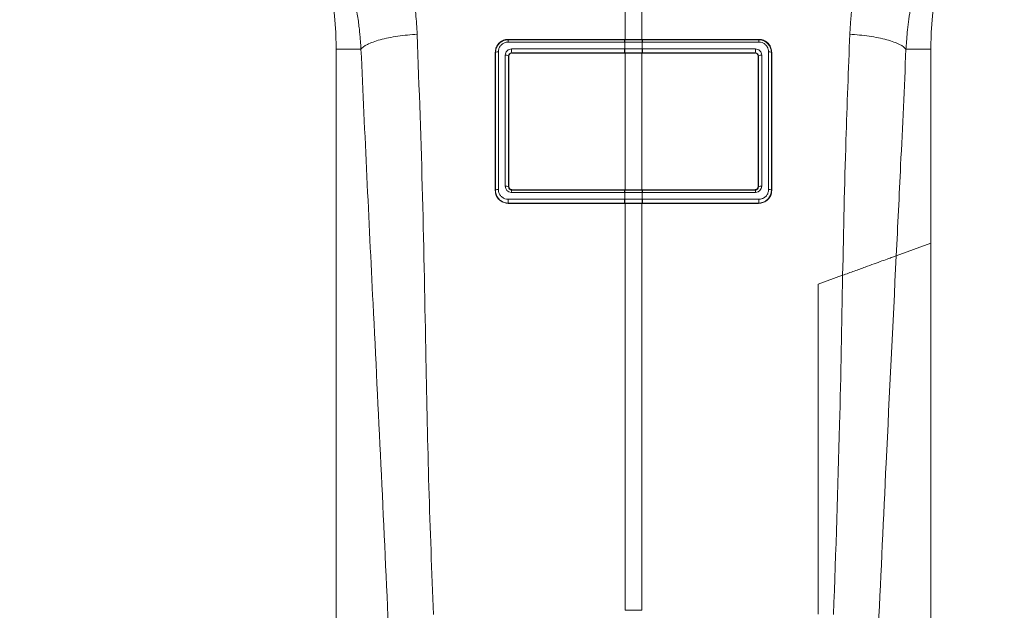
# Model space of a CAD drawing. Units: millimetres. Extents: x -880 to 3643, y -3645 to -229.
# Drawn here: x 958 to 1116, y -2437 to -2343 of the extents above; entities that cross this region are included whole.
import ezdxf

# ---------------------------------------------------------------- set-up
doc = ezdxf.new("R2010")
doc.units = ezdxf.units.MM
doc.layers.add('ACO_DRAINAGE', color=7, linetype='Continuous')

# ---------------------------------------------------------------- blocks, each defined once
blk = doc.blocks.new('ACO - 32994 - FRONT')
at = {"layer": 'ACO_DRAINAGE', "linetype": 'Continuous', "lineweight": 0}
for p, q in [((798.69, 259.09), (798.69, 307.52)), ((801.31, 307.52), (801.31, 259.09)), ((798.57, 258.65), (779.96, 258.65)), ((798.6, 259.09), (780, 259.09)), ((780, 259.09), (780, 259.03)), ((780, 259.03), (798.61, 259.03)), ((798.61, 258.65), (798.57, 258.65)), ((798.69, 259.09), (798.6, 259.09)), ((798.61, 259.03), (798.6, 259.09)), ((798.61, 257.57), (798.61, 258.65)), ((801.39, 259.03), (801.4, 259.09)), ((801.39, 259.03), (820, 259.03)), ((801.39, 258.65), (801.39, 257.57)), ((801.43, 258.65), (801.39, 258.65)), ((801.4, 259.09), (820, 259.09)), ((820.04, 258.65), (801.43, 258.65)), ((820, 259.09), (820, 259.03)), ((752.5, 257.5), (752.5, 165.99)), ((756.46, 257.5), (752.5, 257.5)), ((777.91, 235), (777.91, 257)), ((777.91, 257), (777.96, 257)), ((777.96, 235), (777.96, 257)), ((778.42, 257.11), (778.42, 235.11)), ((779.5, 235.66), (779.5, 256.56)), ((780.04, 256.45), (780.04, 235.55)), ((780.09, 256.41), (780.04, 256.45)), ((780.52, 257.57), (798.57, 257.57)), ((798.61, 256.95), (780.56, 256.95)), ((780.56, 256.95), (780.6, 256.91)), ((780.6, 256.91), (798.6, 256.91)), ((798.57, 257.57), (798.61, 257.57)), ((798.61, 256.95), (798.6, 256.91)), ((798.6, 256.91), (798.69, 256.91)), ((798.65, 256.95), (798.61, 256.95)), ((798.69, 235.09), (798.69, 256.91)), ((801.31, 256.91), (801.31, 235.09)), ((801.4, 256.91), (801.31, 256.91)), ((801.35, 256.95), (801.39, 256.95)), ((801.39, 257.57), (801.43, 257.57)), ((819.44, 256.95), (801.39, 256.95)), ((801.39, 256.95), (801.4, 256.91)), ((819.4, 256.91), (801.4, 256.91)), ((801.43, 257.57), (819.48, 257.57)), ((819.4, 256.91), (819.44, 256.95)), ((819.96, 256.45), (819.91, 256.41)), ((819.96, 235.55), (819.96, 256.45)), ((820.5, 256.56), (820.5, 235.66)), ((821.58, 235.11), (821.58, 257.11)), ((822.04, 257), (822.04, 235)), ((822.09, 257), (822.04, 257)), ((822.09, 257), (822.09, 235)), ((843.54, 257.5), (847.5, 257.5)), ((847.5, 226.55), (847.5, 257.5)), ((780.09, 235.59), (780.09, 256.41)), ((819.91, 235.59), (819.91, 256.41)), ((777.91, 235), (777.96, 235)), ((780.04, 235.55), (780.09, 235.59)), ((798.57, 234.65), (780.48, 234.65)), ((780.58, 235.09), (780.52, 235.03)), ((780.52, 235.03), (798.61, 235.03)), ((798.6, 235.09), (780.58, 235.09)), ((798.61, 234.65), (798.57, 234.65)), ((798.69, 235.09), (798.6, 235.09)), ((798.61, 235.03), (798.6, 235.09)), ((798.61, 233.57), (798.61, 234.65)), ((801.39, 235.03), (801.4, 235.09)), ((801.39, 235.03), (819.48, 235.03)), ((801.39, 234.65), (801.39, 233.57)), ((801.43, 234.65), (801.39, 234.65)), ((801.4, 235.09), (819.42, 235.09)), ((819.52, 234.65), (801.43, 234.65)), ((819.48, 235.03), (819.42, 235.09)), ((819.91, 235.59), (819.96, 235.55)), ((822.04, 235), (821.92, 234.31)), ((822.04, 235), (822.04, 235)), ((822.09, 235), (822.04, 235)), ((779.96, 233.57), (798.57, 233.57)), ((798.61, 232.95), (780, 232.95)), ((780, 232.91), (780, 232.95)), ((798.6, 232.91), (780, 232.91)), ((798.57, 233.57), (798.61, 233.57)), ((798.61, 232.95), (798.6, 232.91)), ((798.69, 232.91), (798.6, 232.91)), ((798.65, 232.95), (798.61, 232.95)), ((798.69, 167.96), (798.69, 232.91)), ((801.31, 232.91), (801.31, 167.96)), ((801.31, 232.91), (801.4, 232.91)), ((801.35, 232.95), (801.39, 232.95)), ((801.39, 233.57), (801.43, 233.57)), ((820, 232.95), (801.39, 232.95)), ((801.39, 232.95), (801.4, 232.91)), ((801.4, 232.91), (820, 232.91)), ((801.43, 233.57), (820.04, 233.57)), ((820.36, 232.98), (820, 232.95)), ((820, 232.91), (820, 232.95)), ((820, 232.95), (820, 232.95)), ((821.03, 233.23), (820.36, 232.98)), ((821.57, 233.69), (821.03, 233.23)), ((821.92, 234.31), (821.57, 233.69)), ((847.5, 226.55), (841.99, 224.55)), ((847.5, 165.99), (847.5, 226.55)), ((833.42, 221.43), (829.5, 220)), ((829.5, 220), (829.5, 167.36))]:
    blk.add_line(p, q, dxfattribs=at)
for centre, radius, start, end in [((700, 257.5), 52.5, 0, 180), ((900, 257.5), 52.5, 90, 180), ((781.2, 258.71), 1.24, 165.1755, 182.8211), ((799.8, 258.72), 1.23, 165.1625, 182.852), ((799.84, 258.71), 1.24, 165.1627, 182.816), ((800.16, 258.71), 1.24, 357.1883, 14.8509), ((800.19, 258.71), 1.24, 357.2055, 14.7979), ((818.81, 258.71), 1.23, 357.1525, 14.8509), ((778.33, 256.46), 0.656, 82.6878, 124.4419), ((779.63, 255.79), 0.784, 57.9167, 99.1962), ((782.71, 257.4), 2.2, 175.5677, 191.7759), ((800.75, 257.4), 2.19, 175.552, 191.7916), ((800.8, 257.4), 2.2, 175.5791, 191.7756), ((799.2, 257.4), 2.2, 348.2086, 4.4256), ((799.24, 257.4), 2.2, 348.2241, 4.4323), ((817.29, 257.4), 2.2, 348.2241, 4.4323), ((820.37, 255.79), 0.784, 80.8085, 122.0787), ((821.67, 256.46), 0.656, 55.5739, 97.2998), ((778.33, 234.46), 0.656, 82.6878, 124.4419), ((779.63, 234.88), 0.784, 57.9167, 99.1962), ((781.71, 234.72), 1.23, 165.1643, 182.8501), ((799.8, 234.72), 1.23, 165.1643, 182.8501), ((799.84, 234.71), 1.24, 165.1621, 182.8166), ((800.16, 234.71), 1.24, 357.1877, 14.8515), ((800.19, 234.71), 1.24, 357.2074, 14.796), ((818.28, 234.71), 1.24, 357.2074, 14.796), ((820.37, 234.88), 0.784, 80.8085, 122.0787), ((821.67, 234.46), 0.656, 55.5739, 97.2998), ((782.15, 233.4), 2.2, 175.556, 191.7767), ((800.75, 233.4), 2.19, 175.5513, 191.7925), ((800.8, 233.4), 2.2, 175.5791, 191.7756), ((799.2, 233.4), 2.2, 348.2086, 4.4256), ((799.24, 233.4), 2.2, 348.2233, 4.433), ((817.85, 233.4), 2.2, 348.2364, 4.4419), ((800, 106.07), 61.9, 88.7899, 91.2101)]:
    blk.add_arc(centre, radius, start, end, dxfattribs=at)
for centre, major_axis, ratio, start_param, end_param in [((780.5, 256.58), (0.878, 0.482), 0.974396, 1.057831, 2.650507), ((780.54, 256.46), (0.452, 0.219), 0.955254, 1.101389, 2.694065), ((780.59, 256.42), (0.439, 0.241), 0.974396, 1.057831, 2.650507), ((819.41, 256.42), (0.439, -0.241), 0.974396, 0.491086, 2.083762), ((819.46, 256.46), (0.452, -0.219), 0.955254, 0.447528, 2.040204), ((819.5, 256.58), (0.878, -0.482), 0.974396, 0.491086, 2.083762), ((780.5, 235.68), (0.316, 0.98), 0.964036, 1.893934, 3.443313), ((780.54, 235.56), (0.186, 0.499), 0.926105, 1.924869, 3.474248), ((780.59, 235.61), (0.158, 0.49), 0.964036, 1.893934, 3.443313), ((819.41, 235.61), (-0.158, 0.49), 0.964036, 2.839873, 4.389251), ((819.46, 235.56), (-0.186, 0.499), 0.926105, 2.808938, 4.358316), ((819.5, 235.68), (-0.316, 0.98), 0.964036, 2.839873, 4.389251)]:
    blk.add_ellipse(centre, major_axis=major_axis, ratio=ratio, start_param=start_param, end_param=end_param, dxfattribs=at)
for points, knots in [([(755.43, 291.87), (755.58, 291.63), (755.88, 291.15), (756.31, 290.43), (756.74, 289.7), (757.16, 288.97), (757.57, 288.23), (757.97, 287.48), (758.35, 286.74), (758.73, 285.98), (759.1, 285.23), (759.46, 284.47), (759.81, 283.7), (760.14, 282.93), (760.47, 282.15), (760.79, 281.37), (761.1, 280.59), (761.4, 279.8), (761.69, 279), (761.97, 278.2), (762.32, 277.15), (762.73, 275.85), (763.18, 274.28), (763.59, 272.72), (763.96, 271.14), (764.29, 269.56), (764.58, 267.97), (764.83, 266.37), (765.04, 264.76), (765.22, 263.15), (765.35, 261.53), (765.41, 260.45), (765.43, 259.91)], [0, 0, 0, 0, 0.025, 0.04997, 0.074914, 0.099836, 0.124739, 0.149628, 0.174506, 0.199377, 0.224246, 0.249116, 0.273991, 0.298876, 0.323773, 0.348687, 0.373621, 0.39858, 0.423568, 0.448588, 0.473645, 0.521792, 0.569798, 0.617689, 0.665492, 0.713236, 0.760948, 0.808656, 0.856388, 0.90417, 0.952032, 1, 1, 1, 1]), ([(834.57, 259.91), (834.58, 260.18), (834.61, 260.72), (834.66, 261.53), (834.72, 262.34), (834.79, 263.15), (834.87, 263.96), (834.96, 264.76), (835.06, 265.57), (835.17, 266.37), (835.29, 267.17), (835.42, 267.96), (835.56, 268.76), (835.71, 269.55), (835.87, 270.35), (836.04, 271.14), (836.22, 271.93), (836.41, 272.71), (836.61, 273.5), (836.82, 274.28), (837.04, 275.06), (837.27, 275.84), (837.51, 276.62), (837.84, 277.65), (838.28, 278.92), (838.83, 280.43), (839.43, 281.92), (840.05, 283.39), (840.72, 284.85), (841.41, 286.29), (842.15, 287.71), (842.92, 289.12), (843.72, 290.51), (844.29, 291.42), (844.57, 291.87)], [0, 0, 0, 0, 0.023997, 0.047965, 0.071906, 0.095824, 0.119722, 0.143605, 0.167475, 0.191335, 0.21519, 0.239043, 0.262897, 0.286756, 0.310623, 0.334502, 0.358396, 0.382308, 0.406242, 0.430202, 0.45419, 0.478211, 0.502268, 0.526364, 0.573935, 0.62139, 0.668753, 0.716052, 0.763314, 0.810565, 0.857832, 0.905142, 0.952523, 1, 1, 1, 1]), ([(756.46, 257.5), (756.44, 257.75), (756.41, 258.27), (756.35, 259.1), (756.27, 260), (756.17, 260.97), (756.04, 262.02), (755.87, 263.15), (755.67, 264.34), (755.43, 265.61), (755.15, 266.94), (754.81, 268.34), (754.42, 269.8), (753.96, 271.32), (753.39, 273.05), (752.7, 274.91), (751.9, 276.85), (751.07, 278.65), (750.23, 280.32), (749.4, 281.86), (748.57, 283.28), (747.76, 284.58), (746.97, 285.77), (746.45, 286.52), (746.2, 286.88)], [0, 0, 0, 0, 0.023697, 0.049857, 0.078475, 0.109545, 0.143062, 0.179017, 0.217404, 0.258214, 0.30144, 0.347072, 0.395101, 0.445516, 0.498309, 0.568356, 0.634785, 0.697615, 0.756865, 0.812553, 0.864695, 0.913307, 0.958404, 1, 1, 1, 1]), ([(853.8, 286.88), (853.66, 286.68), (853.38, 286.28), (852.95, 285.65), (852.51, 284.99), (852.06, 284.29), (851.6, 283.55), (851.14, 282.78), (850.67, 281.97), (850.2, 281.12), (849.73, 280.24), (849.26, 279.31), (848.79, 278.34), (848.33, 277.33), (847.87, 276.28), (847.42, 275.18), (846.98, 274.05), (846.4, 272.44), (845.74, 270.41), (845.1, 268.03), (844.6, 265.81), (844.22, 263.78), (843.94, 261.93), (843.75, 260.28), (843.62, 258.82), (843.57, 257.92), (843.54, 257.5)], [0, 0, 0, 0, 0.022968, 0.047041, 0.072224, 0.098517, 0.125923, 0.154446, 0.184088, 0.214851, 0.246738, 0.279753, 0.313899, 0.349179, 0.385596, 0.423154, 0.461857, 0.501707, 0.586285, 0.664571, 0.736522, 0.802099, 0.861265, 0.913989, 0.960243, 1, 1, 1, 1]), ([(756.46, 257.5), (756.63, 257.75), (756.97, 258.02), (757.74, 258.41), (758.05, 258.54), (758.73, 258.79), (759.12, 258.91), (759.95, 259.13), (760.4, 259.24), (761.35, 259.43), (761.85, 259.51), (763.37, 259.74), (764.42, 259.85), (765.43, 259.91)], [0, 0, 0, 0, 0.25, 0.25, 0.375, 0.375, 0.5, 0.5, 0.625, 0.625, 0.75, 0.75, 1, 1, 1, 1]), ([(765.43, 259.91), (765.75, 251.27), (766.38, 233.99), (766.79, 209.9), (767.25, 187.67), (767.77, 174.09), (768.03, 167.31)], [0, 0, 0, 0, 0.2799754, 0.5600077, 0.7800237, 1, 1, 1, 1]), ([(833.42, 221.43), (833.57, 228.62), (833.84, 241.45), (834.34, 254.27), (834.57, 259.91)], [0, 0, 0, 0, 0.560041, 1, 1, 1, 1]), ([(834.57, 259.91), (835.58, 259.85), (836.63, 259.74), (838.15, 259.51), (838.65, 259.43), (839.6, 259.24), (840.05, 259.13), (840.88, 258.91), (841.27, 258.79), (841.95, 258.54), (842.26, 258.41), (843.03, 258.02), (843.37, 257.75), (843.54, 257.5)], [0, 0, 0, 0, 0.25, 0.25, 0.375, 0.375, 0.5, 0.5, 0.625, 0.625, 0.75, 0.75, 1, 1, 1, 1]), ([(777.91, 257), (777.93, 257.24), (777.98, 257.71), (778.35, 258.35), (778.89, 258.82), (779.47, 259.06), (779.85, 259.08), (780, 259.09)], [0, 0, 0, 0, 0.2200953, 0.4404168, 0.6554349, 0.863818, 1, 1, 1, 1]), ([(777.96, 257), (777.96, 257), (777.96, 257.23), (778.05, 257.69), (778.39, 258.31), (778.92, 258.76), (779.49, 258.99), (779.85, 259.03), (780, 259.03), (780, 259.03)], [0, 0, 0, 0, 0.000019, 0.218809, 0.438625, 0.654048, 0.863147, 0.999981, 1, 1, 1, 1]), ([(779.96, 258.65), (779.85, 258.65), (779.57, 258.63), (779.14, 258.45), (778.74, 258.1), (778.47, 257.63), (778.43, 257.29), (778.42, 257.11)], [0, 0, 0, 0, 0.136509, 0.344866, 0.559881, 0.780056, 1, 1, 1, 1]), ([(798.61, 259.03), (798.61, 259.03), (798.62, 259.03), (798.63, 259.03), (798.65, 259.03)], [0, 0, 0, 0, 0.001496, 1, 1, 1, 1]), ([(801.39, 258.65), (801.17, 258.65), (800.71, 258.65), (799.87, 258.65), (799.16, 258.65), (798.7, 258.65), (798.61, 258.65)], [0, 0, 0, 0, 0.239753, 0.500022, 0.896974, 1, 1, 1, 1]), ([(798.65, 259.03), (798.74, 259.03), (799.19, 259.03), (799.88, 259.03), (800.69, 259.03), (801.14, 259.03), (801.35, 259.03)], [0, 0, 0, 0, 0.103031, 0.499989, 0.760254, 1, 1, 1, 1]), ([(801.31, 259.09), (801.14, 259.09), (800.73, 259.09), (800.1, 259.09), (799.39, 259.09), (798.93, 259.09), (798.69, 259.09)], [0, 0, 0, 0, 0.195493, 0.463637, 0.731833, 1, 1, 1, 1]), ([(801.35, 259.03), (801.37, 259.03), (801.38, 259.03), (801.39, 259.03), (801.39, 259.03)], [0, 0, 0, 0, 0.99703, 1, 1, 1, 1]), ([(822.09, 257), (822.07, 257.24), (822.02, 257.71), (821.65, 258.35), (821.11, 258.82), (820.53, 259.06), (820.15, 259.08), (820, 259.09)], [0, 0, 0, 0, 0.220157, 0.440528, 0.655548, 0.863914, 1, 1, 1, 1]), ([(820, 259.03), (820, 259.03), (820.22, 259.03), (820.66, 258.96), (821.26, 258.64), (821.72, 258.15), (821.98, 257.58), (822.04, 257.18), (822.04, 257), (822.04, 257)], [0, 0, 0, 0, 0.000037, 0.206347, 0.412895, 0.61899, 0.827928, 0.999981, 1, 1, 1, 1]), ([(821.58, 257.11), (821.57, 257.25), (821.55, 257.55), (821.34, 257.99), (821, 258.36), (820.54, 258.61), (820.21, 258.64), (820.04, 258.65)], [0, 0, 0, 0, 0.173012, 0.382405, 0.588247, 0.794145, 1, 1, 1, 1]), ([(760.85, 165.38), (760.45, 174), (759.66, 191.23), (758.47, 215.11), (757.39, 237.18), (756.77, 250.73), (756.46, 257.5)], [0, 0, 0, 0, 0.2799754, 0.5600077, 0.7800237, 1, 1, 1, 1]), ([(798.61, 257.57), (798.83, 257.57), (799.29, 257.57), (800.13, 257.57), (800.83, 257.57), (801.3, 257.57), (801.39, 257.57)], [0, 0, 0, 0, 0.239752, 0.500022, 0.896525, 1, 1, 1, 1]), ([(801.35, 256.95), (801.26, 256.95), (800.81, 256.95), (800.12, 256.95), (799.31, 256.95), (798.86, 256.95), (798.65, 256.95)], [0, 0, 0, 0, 0.103427, 0.499968, 0.760233, 1, 1, 1, 1]), ([(798.69, 256.91), (798.86, 256.91), (799.27, 256.91), (799.9, 256.91), (800.61, 256.91), (801.07, 256.91), (801.31, 256.91)], [0, 0, 0, 0, 0.195446, 0.463637, 0.731811, 1, 1, 1, 1]), ([(843.54, 257.5), (843.26, 251.34), (842.76, 240.33), (842.22, 229.37), (841.99, 224.55)], [0, 0, 0, 0, 0.559963, 1, 1, 1, 1]), ([(780, 232.91), (779.77, 232.93), (779.3, 232.98), (778.68, 233.33), (778.21, 233.85), (777.95, 234.44), (777.92, 234.84), (777.91, 235)], [0, 0, 0, 0, 0.2091475, 0.4181021, 0.6324873, 0.8530756, 1, 1, 1, 1]), ([(780, 232.95), (780, 232.95), (779.77, 232.95), (779.32, 233.03), (778.71, 233.36), (778.24, 233.88), (778, 234.46), (777.96, 234.85), (777.96, 235), (777.96, 235)], [0, 0, 0, 0, 0.000018, 0.211047, 0.420803, 0.634802, 0.854089, 0.999981, 1, 1, 1, 1]), ([(778.42, 235.11), (778.42, 234.99), (778.44, 234.7), (778.64, 234.26), (778.99, 233.88), (779.44, 233.62), (779.79, 233.58), (779.96, 233.57)], [0, 0, 0, 0, 0.146925, 0.367432, 0.581825, 0.790829, 1, 1, 1, 1]), ([(798.61, 235.03), (798.61, 235.03), (798.62, 235.03), (798.63, 235.03), (798.65, 235.03)], [0, 0, 0, 0, 0.001487, 1, 1, 1, 1]), ([(801.39, 234.65), (801.17, 234.65), (800.71, 234.65), (799.87, 234.65), (799.16, 234.65), (798.7, 234.65), (798.61, 234.65)], [0, 0, 0, 0, 0.239753, 0.500022, 0.896974, 1, 1, 1, 1]), ([(798.65, 235.03), (798.74, 235.03), (799.19, 235.03), (799.88, 235.03), (800.69, 235.03), (801.14, 235.03), (801.35, 235.03)], [0, 0, 0, 0, 0.103031, 0.499989, 0.760254, 1, 1, 1, 1]), ([(801.31, 235.09), (801.14, 235.09), (800.73, 235.09), (800.1, 235.09), (799.39, 235.09), (798.93, 235.09), (798.69, 235.09)], [0, 0, 0, 0, 0.195493, 0.463637, 0.731833, 1, 1, 1, 1]), ([(801.35, 235.03), (801.37, 235.03), (801.38, 235.03), (801.39, 235.03), (801.39, 235.03)], [0, 0, 0, 0, 0.997034, 1, 1, 1, 1]), ([(820, 232.91), (820.23, 232.93), (820.7, 232.98), (821.32, 233.33), (821.79, 233.85), (822.05, 234.44), (822.08, 234.84), (822.09, 235)], [0, 0, 0, 0, 0.209056, 0.417978, 0.632352, 0.852927, 1, 1, 1, 1]), ([(820.04, 233.57), (820.13, 233.57), (820.4, 233.59), (820.83, 233.75), (821.25, 234.1), (821.53, 234.57), (821.56, 234.93), (821.58, 235.11)], [0, 0, 0, 0, 0.110743, 0.32959, 0.553244, 0.776628, 1, 1, 1, 1]), ([(798.61, 233.57), (798.83, 233.57), (799.29, 233.57), (800.13, 233.57), (800.83, 233.57), (801.3, 233.57), (801.39, 233.57)], [0, 0, 0, 0, 0.239752, 0.500022, 0.896525, 1, 1, 1, 1]), ([(801.35, 232.95), (801.26, 232.95), (800.81, 232.95), (800.12, 232.95), (799.31, 232.95), (798.86, 232.95), (798.65, 232.95)], [0, 0, 0, 0, 0.103427, 0.499968, 0.760233, 1, 1, 1, 1]), ([(801.31, 232.91), (801.07, 232.91), (800.61, 232.91), (799.9, 232.91), (799.27, 232.91), (798.86, 232.91), (798.69, 232.91)], [0, 0, 0, 0, 0.268189, 0.536363, 0.804554, 1, 1, 1, 1]), ([(833.42, 221.43), (834.05, 221.66), (835.3, 222.11), (837.52, 222.92), (839.41, 223.61), (840.8, 224.11), (841.59, 224.4), (841.86, 224.5), (841.99, 224.55)], [0, 0, 0, 0, 0.1519578, 0.3039857, 0.5816068, 0.7262008, 0.8707353, 1, 1, 1, 1]), ([(841.99, 224.55), (841.44, 213.53), (840.47, 193.85), (839.55, 174.08), (839.15, 165.38)], [0, 0, 0, 0, 0.5600502, 1, 1, 1, 1]), ([(831.97, 167.31), (832.32, 177.41), (832.96, 195.44), (833.28, 213.49), (833.42, 221.43)], [0, 0, 0, 0, 0.559951, 1, 1, 1, 1])]:
    blk.add_open_spline(points, degree=3, knots=knots, dxfattribs=at)
for points in [[(801.31, 259.09), (801.34, 259.09), (801.37, 259.09), (801.4, 259.09)], [(801.31, 235.09), (801.34, 235.09), (801.37, 235.09), (801.4, 235.09)]]:
    blk.add_open_spline(points, degree=3, dxfattribs=at)

msp = doc.modelspace()

# ---------------------------------------------------------------- block references
at = {"layer": 'ACO_DRAINAGE'}
msp.add_blockref('ACO - 32994 - FRONT', (256.54, -2605.37), dxfattribs=at)

doc.saveas('drawing.dxf')
